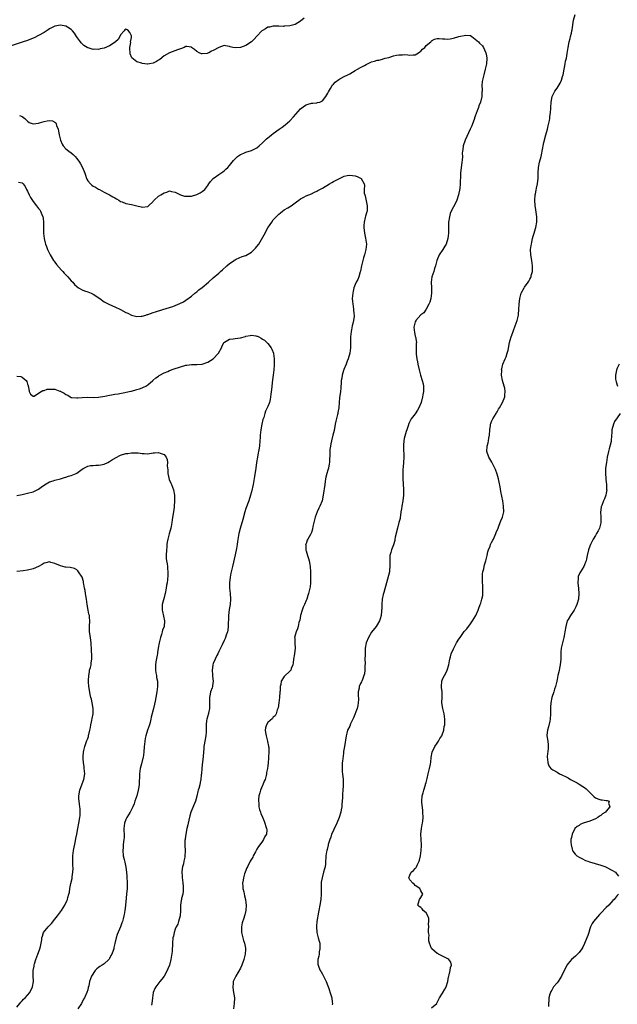
# Model space of a CAD drawing. Units: inches. Extents: x 2592000 to 2595000, y 1530000 to 1533000.
# Drawn here: x 2593630 to 2593849, y 1531857 to 1532217 of the extents above; entities that cross this region are included whole.
import ezdxf

# ---------------------------------------------------------------- set-up
doc = ezdxf.new("R2010")
doc.units = ezdxf.units.IN
doc.header["$MEASUREMENT"] = 0
doc.layers.add('LD25921530_10ft', color=41, linetype='Continuous')

msp = doc.modelspace()

# ---------------------------------------------------------------- linework, layer by layer
at = {"layer": 'LD25921530_10ft'}
for points, elevation in [([(2593734.3, 1532217.7), (2593733, 1532216.55), (2593731, 1532215.37), (2593729, 1532214.87), (2593727.23, 1532214.77), (2593727, 1532214.71), (2593726.69, 1532214.69), (2593725, 1532214.76), (2593723, 1532214.78), (2593721.55, 1532214.45), (2593721, 1532214.35), (2593720.17, 1532213.83), (2593719, 1532213.16), (2593718.82, 1532213), (2593717, 1532211.1), (2593716, 1532210), (2593715, 1532208.98), (2593713, 1532207.73), (2593711.01, 1532206.99), (2593709, 1532206.85), (2593708.18, 1532207), (2593707.21, 1532207.21), (2593707, 1532207.3), (2593705.55, 1532207.55), (2593705, 1532207.71), (2593703, 1532207), (2593701, 1532205.83), (2593700.42, 1532205.58), (2593699.36, 1532205), (2593699, 1532204.84), (2593698.8, 1532204.8), (2593697, 1532204.6), (2593696.67, 1532204.67), (2593695.89, 1532205), (2593695, 1532205.51), (2593694.17, 1532206.17), (2593693.07, 1532207), (2593693, 1532207.08), (2593691.35, 1532207.35), (2593691, 1532207.31), (2593690.36, 1532207), (2593689.4, 1532206.6), (2593689, 1532206.5), (2593687.94, 1532206.06), (2593684.96, 1532205.04), (2593683, 1532203.9), (2593681.39, 1532202.61), (2593681, 1532202.32), (2593680.17, 1532201.83), (2593679, 1532201.25), (2593677.62, 1532201), (2593677, 1532200.9), (2593676.9, 1532200.9), (2593675, 1532201.14), (2593674.78, 1532201.22), (2593673, 1532201.69), (2593671.18, 1532203.18), (2593670.62, 1532204.62), (2593670.58, 1532205), (2593670.49, 1532206.49), (2593670.43, 1532207), (2593670.76, 1532208.76), (2593670.74, 1532209), (2593671, 1532210.67), (2593671.04, 1532211.04), (2593671, 1532211.21), (2593670.49, 1532212.49), (2593669.95, 1532213), (2593669.41, 1532213.41), (2593669, 1532213.68), (2593668.62, 1532213.38), (2593668.32, 1532213), (2593667, 1532211.62), (2593666.75, 1532211), (2593666.14, 1532209.86), (2593665.18, 1532209), (2593664.68, 1532208.68), (2593663, 1532207.53), (2593661, 1532206.71), (2593659.53, 1532206.47), (2593659, 1532206.28), (2593657.63, 1532206.37), (2593657, 1532206.23), (2593655.14, 1532206.86), (2593655, 1532206.87), (2593654.91, 1532206.91), (2593654.82, 1532207), (2593653.64, 1532207.64), (2593653, 1532208.26), (2593652.61, 1532208.61), (2593652.36, 1532209), (2593650.95, 1532210.95), (2593650.15, 1532212.15), (2593649.48, 1532213), (2593649, 1532213.54), (2593647.59, 1532214.41), (2593647, 1532214.8), (2593645, 1532215.18), (2593643, 1532214.82), (2593641, 1532213.78), (2593640.54, 1532213.46), (2593639, 1532212.47), (2593637, 1532211.29), (2593635.45, 1532210.54), (2593635, 1532210.35), (2593633, 1532209.57), (2593631, 1532208.89), (2593627, 1532207.61)], 8070), ([(2593781, 1531855.37), (2593782.86, 1531857), (2593782.93, 1531857.07), (2593783.91, 1531859), (2593785, 1531860.78), (2593785.81, 1531862.19), (2593786.3, 1531863), (2593786.95, 1531865), (2593787.23, 1531866.77), (2593787.28, 1531867), (2593787.44, 1531867.44), (2593787.82, 1531869), (2593787.9, 1531870.1), (2593788.25, 1531871), (2593788.06, 1531872.06), (2593787.36, 1531873), (2593787, 1531873.29), (2593786.51, 1531873.49), (2593785, 1531874.33), (2593783.58, 1531875), (2593783.22, 1531875.22), (2593783, 1531875.3), (2593782.11, 1531876.11), (2593781.06, 1531877), (2593781, 1531877.08), (2593780.23, 1531879), (2593779.95, 1531879.95), (2593779.96, 1531881), (2593780.05, 1531881.95), (2593779.91, 1531883), (2593779.91, 1531883.91), (2593779.97, 1531885), (2593779.91, 1531886.09), (2593780, 1531887), (2593780.02, 1531888.02), (2593779.62, 1531889), (2593779, 1531890.15), (2593777.88, 1531891), (2593777.57, 1531891.57), (2593777, 1531892.07), (2593776.43, 1531892.43), (2593775.94, 1531893), (2593776.21, 1531893.79), (2593776.56, 1531895), (2593777, 1531895.75), (2593777.81, 1531897), (2593777, 1531898.22), (2593776.64, 1531899), (2593775, 1531900.14), (2593774.59, 1531900.59), (2593774.06, 1531901), (2593773, 1531902.25), (2593772.68, 1531903), (2593773, 1531903.93), (2593773.55, 1531905), (2593774.4, 1531905.6), (2593775, 1531906.39), (2593775.31, 1531906.69), (2593775.43, 1531907), (2593775.8, 1531907.8), (2593776.49, 1531909), (2593776.62, 1531909.38), (2593776.94, 1531911), (2593777.17, 1531913), (2593777.27, 1531914.73), (2593777.29, 1531915), (2593777.22, 1531917), (2593777.1, 1531919), (2593777.24, 1531921), (2593777.5, 1531922.5), (2593777.62, 1531923), (2593777.73, 1531923.73), (2593777.87, 1531925), (2593777.83, 1531927), (2593777.77, 1531927.77), (2593777.45, 1531930.55), (2593777.42, 1531931), (2593777.55, 1531933), (2593777.88, 1531934.12), (2593778.09, 1531935), (2593778.63, 1531936.63), (2593778.75, 1531937), (2593778.79, 1531937.21), (2593779, 1531937.87), (2593779.21, 1531938.79), (2593779.38, 1531939.38), (2593779.72, 1531941), (2593779.96, 1531942.04), (2593780.26, 1531943), (2593780.57, 1531944.57), (2593780.73, 1531945.27), (2593780.82, 1531947), (2593781.18, 1531949), (2593782.18, 1531951), (2593783, 1531952.23), (2593783.54, 1531953), (2593784.07, 1531953.93), (2593784.74, 1531955), (2593785.47, 1531957), (2593785.63, 1531958.37), (2593785.8, 1531959), (2593785.88, 1531959.88), (2593785.87, 1531961), (2593785.62, 1531963), (2593785.45, 1531963.45), (2593785.08, 1531965), (2593784.79, 1531967), (2593784.87, 1531969.13), (2593784.86, 1531971), (2593784.68, 1531972.68), (2593784.66, 1531973), (2593784.79, 1531975), (2593785, 1531975.65), (2593785.66, 1531977), (2593786.16, 1531977.84), (2593786.66, 1531979), (2593787.26, 1531981), (2593787.61, 1531982.39), (2593787.66, 1531983), (2593787.87, 1531983.87), (2593788.21, 1531985), (2593789, 1531986.77), (2593789.09, 1531987), (2593790.17, 1531989), (2593791, 1531990.36), (2593791.42, 1531991), (2593792.91, 1531993.09), (2593793.86, 1531994.14), (2593794.54, 1531995), (2593795, 1531995.58), (2593796.02, 1531997), (2593797.19, 1531999), (2593798.07, 1532001), (2593798.32, 1532001.68), (2593798.83, 1532003), (2593799, 1532003.47), (2593799.44, 1532005), (2593799.72, 1532006.28), (2593799.78, 1532007), (2593799.75, 1532007.75), (2593799.81, 1532009), (2593799.75, 1532010.25), (2593799.69, 1532011), (2593799.7, 1532011.7), (2593799.65, 1532013), (2593799.7, 1532014.3), (2593799.81, 1532015), (2593800.07, 1532016.07), (2593800.24, 1532017), (2593800.4, 1532017.6), (2593800.81, 1532019), (2593801.35, 1532021), (2593801.65, 1532022.35), (2593801.86, 1532023), (2593802.43, 1532024.43), (2593802.62, 1532025), (2593802.73, 1532025.27), (2593803, 1532025.74), (2593803.41, 1532026.59), (2593803.63, 1532027), (2593804.56, 1532029), (2593804.67, 1532029.33), (2593805.35, 1532031), (2593805.65, 1532031.65), (2593806.17, 1532033), (2593806.37, 1532033.63), (2593807, 1532035), (2593807.41, 1532037), (2593807.39, 1532039), (2593807.1, 1532041), (2593806.41, 1532044.41), (2593806.1, 1532046.1), (2593805.78, 1532047.78), (2593805.48, 1532049), (2593805, 1532050.77), (2593804.43, 1532052.43), (2593804.17, 1532053), (2593803.12, 1532055.12), (2593802.33, 1532056.33), (2593801.96, 1532057), (2593801.24, 1532059), (2593801.36, 1532061), (2593801.75, 1532062.25), (2593801.88, 1532063), (2593801.98, 1532063.98), (2593802.17, 1532065), (2593802.31, 1532067), (2593802.57, 1532068.57), (2593802.6, 1532069), (2593802.7, 1532069.3), (2593803, 1532070.04), (2593803.26, 1532070.74), (2593803.38, 1532071), (2593804.61, 1532073), (2593804.77, 1532073.23), (2593805, 1532073.6), (2593805.5, 1532074.5), (2593805.82, 1532075), (2593806.94, 1532077), (2593807.77, 1532079), (2593807.83, 1532079.83), (2593808, 1532081), (2593807.81, 1532082.19), (2593807.62, 1532083), (2593806.99, 1532085), (2593806.62, 1532087), (2593806.67, 1532088.67), (2593806.65, 1532089), (2593806.7, 1532089.3), (2593807.15, 1532091), (2593807.98, 1532093), (2593808.29, 1532093.71), (2593808.71, 1532095), (2593809, 1532096.17), (2593809.57, 1532099), (2593809.83, 1532099.83), (2593810.16, 1532101), (2593810.36, 1532101.64), (2593811, 1532103.3), (2593811.63, 1532105), (2593812.35, 1532107), (2593812.83, 1532109), (2593812.85, 1532109.15), (2593813, 1532111), (2593813.06, 1532113), (2593813.27, 1532115), (2593813.84, 1532117), (2593814.86, 1532119), (2593815, 1532119.22), (2593816.37, 1532121), (2593816.62, 1532121.38), (2593817, 1532122.16), (2593817.3, 1532122.7), (2593817.41, 1532123), (2593817.51, 1532123.51), (2593817.9, 1532125), (2593817.97, 1532126.03), (2593817.99, 1532127), (2593817.7, 1532129), (2593817.32, 1532131), (2593817.27, 1532133), (2593817.51, 1532134.49), (2593817.57, 1532135), (2593817.7, 1532135.7), (2593817.97, 1532137), (2593818.17, 1532137.83), (2593818.51, 1532139), (2593819, 1532140.63), (2593819.15, 1532141), (2593819.59, 1532143), (2593819.58, 1532143.58), (2593819.58, 1532145), (2593819.33, 1532146.67), (2593819, 1532148.4), (2593818.93, 1532148.93), (2593818.8, 1532151), (2593818.93, 1532153), (2593819, 1532153.44), (2593819.28, 1532154.72), (2593819.4, 1532155.4), (2593819.76, 1532157), (2593819.92, 1532158.08), (2593820.01, 1532159), (2593820.02, 1532160.02), (2593820.06, 1532161), (2593820.19, 1532163), (2593820.58, 1532165), (2593821.08, 1532167), (2593821.75, 1532170.25), (2593821.87, 1532171), (2593822.12, 1532172.12), (2593822.88, 1532175), (2593823.4, 1532177), (2593823.71, 1532178.29), (2593824.22, 1532180.22), (2593824.35, 1532181), (2593824.36, 1532181.64), (2593824.61, 1532183), (2593824.69, 1532184.69), (2593824.68, 1532185), (2593824.74, 1532187), (2593825.12, 1532189), (2593825.79, 1532190.21), (2593826.17, 1532191), (2593827, 1532192.08), (2593828.06, 1532193.94), (2593828.55, 1532195), (2593829, 1532196.38), (2593829.16, 1532197), (2593829.53, 1532199), (2593829.68, 1532199.68), (2593829.93, 1532201), (2593830.08, 1532201.92), (2593830.36, 1532203), (2593830.72, 1532204.72), (2593831.04, 1532206.96), (2593831.4, 1532209), (2593831.72, 1532210.28), (2593831.92, 1532211), (2593832.21, 1532212.21), (2593832.42, 1532213), (2593832.52, 1532213.48), (2593833.03, 1532217), (2593833.55, 1532219)], 8070), ([(2593630.01, 1532182.01), (2593631, 1532181.68), (2593631.93, 1532181), (2593632.5, 1532180.5), (2593633, 1532180), (2593633.53, 1532179.53), (2593635, 1532178.99), (2593637, 1532179.31), (2593637.4, 1532179.4), (2593639, 1532179.88), (2593640.11, 1532180.11), (2593641, 1532180.2), (2593642.14, 1532180.14), (2593643, 1532179.61), (2593643.33, 1532179.33), (2593643.44, 1532179), (2593643.59, 1532178.41), (2593644.17, 1532177), (2593644.35, 1532176.35), (2593644.6, 1532175), (2593645.02, 1532173.02), (2593645.61, 1532171.61), (2593646.03, 1532171), (2593647, 1532169.89), (2593648.09, 1532169), (2593649, 1532168.37), (2593649.73, 1532167.73), (2593650.39, 1532167), (2593651, 1532166.37), (2593651.98, 1532165), (2593652.37, 1532164.37), (2593653.12, 1532163), (2593653.9, 1532161), (2593654.16, 1532160.16), (2593654.55, 1532159), (2593654.69, 1532158.69), (2593655, 1532158.1), (2593656.07, 1532157), (2593656.58, 1532156.58), (2593657, 1532156.21), (2593657.86, 1532155.86), (2593659, 1532155.14), (2593659.27, 1532155), (2593661, 1532153.97), (2593663.05, 1532153), (2593664.27, 1532152.27), (2593665, 1532151.9), (2593665.55, 1532151.55), (2593666.42, 1532151), (2593667, 1532150.62), (2593667.61, 1532150.39), (2593669, 1532149.78), (2593671, 1532149.43), (2593673, 1532149.01), (2593674.57, 1532148.57), (2593675, 1532148.46), (2593677, 1532148.78), (2593677.28, 1532149), (2593679, 1532150.63), (2593679.16, 1532150.84), (2593679.32, 1532151), (2593681, 1532152.49), (2593681.76, 1532153), (2593683, 1532153.8), (2593683.96, 1532154.03), (2593685, 1532154.43), (2593685.76, 1532154.24), (2593687, 1532153.96), (2593688.97, 1532152.97), (2593690.51, 1532152.51), (2593691, 1532152.48), (2593692.5, 1532152.5), (2593693, 1532152.58), (2593695, 1532153.14), (2593696.27, 1532153.73), (2593697, 1532154.25), (2593697.46, 1532154.54), (2593697.93, 1532155), (2593699, 1532156.45), (2593699.36, 1532157), (2593700.05, 1532157.95), (2593701, 1532158.99), (2593703, 1532160.4), (2593704.57, 1532161.43), (2593705, 1532161.76), (2593705.65, 1532162.35), (2593706.3, 1532163), (2593707, 1532163.78), (2593707.97, 1532165), (2593708.4, 1532165.6), (2593709.91, 1532167), (2593711, 1532167.74), (2593712.26, 1532168.26), (2593713, 1532168.62), (2593715, 1532169.23), (2593716.19, 1532169.81), (2593717, 1532170.24), (2593717.84, 1532171), (2593719, 1532172.01), (2593719.99, 1532173), (2593720.48, 1532173.52), (2593721, 1532173.91), (2593721.57, 1532174.43), (2593722.33, 1532175), (2593723, 1532175.52), (2593725.2, 1532177), (2593726.26, 1532177.74), (2593727.39, 1532178.61), (2593729, 1532180.1), (2593730.41, 1532181.59), (2593733, 1532184.48), (2593734.43, 1532185.57), (2593735, 1532185.95), (2593735.8, 1532186.2), (2593737, 1532186.52), (2593737.43, 1532186.57), (2593739, 1532186.67), (2593739.24, 1532186.76), (2593740.07, 1532187), (2593741, 1532187.45), (2593742.29, 1532189), (2593743, 1532190.18), (2593743.24, 1532190.76), (2593743.99, 1532191.99), (2593744.54, 1532193), (2593744.74, 1532193.26), (2593745, 1532193.5), (2593745.7, 1532194.3), (2593747, 1532195.2), (2593747.43, 1532195.43), (2593749, 1532196.32), (2593750.36, 1532197), (2593751, 1532197.36), (2593753, 1532198.49), (2593753.84, 1532199), (2593755, 1532199.66), (2593756.41, 1532200.41), (2593757, 1532200.75), (2593757.52, 1532201), (2593759, 1532201.67), (2593760.08, 1532201.92), (2593761, 1532202.3), (2593761.67, 1532202.33), (2593763, 1532202.73), (2593763.23, 1532202.77), (2593764.02, 1532203), (2593765.35, 1532203.35), (2593767, 1532203.94), (2593768.09, 1532204.09), (2593769, 1532204.33), (2593770.33, 1532204.32), (2593771, 1532204.34), (2593772.26, 1532204.26), (2593773, 1532204.11), (2593774.3, 1532204.3), (2593775, 1532204.29), (2593776.22, 1532205), (2593776.65, 1532205.35), (2593777, 1532205.65), (2593777.65, 1532206.35), (2593778.46, 1532207), (2593779, 1532207.63), (2593780.67, 1532209), (2593780.81, 1532209.19), (2593781, 1532209.36), (2593782.03, 1532209.97), (2593783, 1532210.27), (2593783.72, 1532210.27), (2593785, 1532210.11), (2593785.9, 1532210.1), (2593787, 1532209.96), (2593787.82, 1532210.18), (2593789, 1532210.36), (2593791.03, 1532211.03), (2593793.52, 1532211.52), (2593795, 1532211.35), (2593795.3, 1532211.3), (2593795.76, 1532211), (2593797, 1532210.05), (2593798.17, 1532209), (2593798.6, 1532208.6), (2593799.61, 1532207.61), (2593799.98, 1532207), (2593800.8, 1532205.2), (2593800.92, 1532205), (2593801, 1532204.6), (2593801.21, 1532203), (2593801.1, 1532201), (2593801, 1532200.48), (2593800.64, 1532199), (2593800.11, 1532197), (2593799.63, 1532195), (2593799.53, 1532194.47), (2593799.42, 1532193), (2593799.51, 1532191.51), (2593799.47, 1532191), (2593799.42, 1532190.58), (2593799.38, 1532189), (2593798.9, 1532187), (2593798.35, 1532185.65), (2593798.17, 1532185), (2593797.73, 1532183.73), (2593797, 1532181.78), (2593796.77, 1532181.23), (2593796.71, 1532181), (2593796.57, 1532180.57), (2593795.98, 1532179), (2593795.69, 1532178.31), (2593795.16, 1532177), (2593793.28, 1532173), (2593792.58, 1532171), (2593792.4, 1532169.6), (2593792.3, 1532169), (2593792.25, 1532168.25), (2593792.27, 1532167), (2593792.25, 1532165.75), (2593792.13, 1532165), (2593791.91, 1532163.91), (2593791.79, 1532163), (2593791.57, 1532161), (2593791.59, 1532159.59), (2593791.56, 1532159), (2593791.49, 1532158.51), (2593791.49, 1532157), (2593791.34, 1532155.34), (2593790.91, 1532153), (2593790.25, 1532151), (2593789.49, 1532149.49), (2593789, 1532148.58), (2593788.19, 1532147), (2593787.84, 1532146.16), (2593787.53, 1532145), (2593787.24, 1532143), (2593787.24, 1532142.76), (2593787.17, 1532141), (2593787.15, 1532139), (2593786.98, 1532137.02), (2593786.36, 1532135), (2593785.83, 1532134.17), (2593785.14, 1532133), (2593783.74, 1532131), (2593782.93, 1532129), (2593782.39, 1532127), (2593782.09, 1532126.09), (2593781.78, 1532125), (2593781.13, 1532123), (2593780.81, 1532121), (2593780.91, 1532119), (2593780.99, 1532117), (2593780.69, 1532115), (2593780.29, 1532113.71), (2593780.03, 1532113), (2593779, 1532111.15), (2593778.15, 1532109.85), (2593777, 1532109.02), (2593775.24, 1532107), (2593775.17, 1532106.83), (2593775, 1532106.53), (2593774.55, 1532105), (2593774.54, 1532104.54), (2593774.67, 1532102.67), (2593775, 1532101.32), (2593775.11, 1532101), (2593775.43, 1532099), (2593775.4, 1532098.6), (2593775.35, 1532097), (2593775.38, 1532095.38), (2593775.35, 1532095), (2593775.36, 1532094.64), (2593775.59, 1532093), (2593775.85, 1532091.85), (2593775.98, 1532091), (2593776.41, 1532089), (2593776.91, 1532087), (2593777.57, 1532085), (2593777.85, 1532083.85), (2593777.99, 1532083), (2593778.02, 1532081.98), (2593778.03, 1532081), (2593777.81, 1532079.81), (2593777.7, 1532079), (2593777.12, 1532077), (2593776.3, 1532075), (2593775.83, 1532074.17), (2593775, 1532072.85), (2593773.51, 1532071), (2593772.69, 1532069.31), (2593772.45, 1532068.45), (2593771.95, 1532067), (2593771.65, 1532066.35), (2593771, 1532063.77), (2593770.83, 1532063), (2593770.66, 1532061.34), (2593770.69, 1532060.69), (2593770.79, 1532057), (2593770.73, 1532055), (2593770.63, 1532053.37), (2593770.51, 1532052.51), (2593770.45, 1532051), (2593770.44, 1532050.44), (2593770.47, 1532049), (2593770.69, 1532045.31), (2593770.69, 1532043), (2593770.46, 1532041), (2593770.08, 1532039), (2593769.97, 1532038.03), (2593769.78, 1532037), (2593769.56, 1532035.56), (2593769.51, 1532035), (2593769.43, 1532034.57), (2593769.03, 1532033), (2593768.52, 1532031), (2593767.7, 1532027.7), (2593767.57, 1532027), (2593767.53, 1532026.47), (2593767, 1532024.88), (2593766.3, 1532023), (2593766.06, 1532022.06), (2593765.74, 1532021), (2593765.73, 1532019.73), (2593765.65, 1532019), (2593765.65, 1532018.35), (2593765.74, 1532017), (2593765.62, 1532015.62), (2593765.54, 1532015), (2593764.42, 1532011), (2593763.48, 1532007.48), (2593763.26, 1532006.74), (2593762.93, 1532005), (2593762.76, 1532003), (2593762.71, 1532001.29), (2593762.69, 1532001), (2593762.63, 1532000.63), (2593762.48, 1531999), (2593762.19, 1531997.81), (2593761.85, 1531997), (2593761, 1531995.55), (2593760.63, 1531995), (2593759, 1531992.85), (2593757.93, 1531991), (2593757.07, 1531989), (2593756.7, 1531987), (2593756.6, 1531984.6), (2593756.59, 1531983), (2593756.61, 1531981.39), (2593756.54, 1531980.54), (2593756.54, 1531979), (2593756.36, 1531977.64), (2593756.2, 1531977), (2593755.63, 1531975.63), (2593755.42, 1531975), (2593755.3, 1531974.7), (2593755, 1531974.13), (2593754.52, 1531973), (2593754.42, 1531972.42), (2593754.08, 1531971), (2593754.04, 1531969.95), (2593754.21, 1531968.21), (2593754.14, 1531967), (2593753.91, 1531966.09), (2593753.73, 1531965), (2593752.42, 1531961.58), (2593752.11, 1531961), (2593751.32, 1531959.32), (2593751.22, 1531959), (2593751.18, 1531958.82), (2593751, 1531958.5), (2593750.22, 1531957), (2593749.92, 1531955.92), (2593749.64, 1531955), (2593749.06, 1531951), (2593748.78, 1531949.22), (2593748.72, 1531949), (2593748.66, 1531948.66), (2593748.3, 1531945.7), (2593748.27, 1531945), (2593748.28, 1531944.28), (2593748.18, 1531943), (2593748.23, 1531941.76), (2593748.3, 1531941), (2593748.54, 1531939), (2593748.58, 1531937.42), (2593748.62, 1531937), (2593748.63, 1531936.63), (2593748.52, 1531935), (2593748.38, 1531933.62), (2593748.33, 1531932.33), (2593748.23, 1531931), (2593748.12, 1531929.88), (2593748.05, 1531929), (2593747.86, 1531927.86), (2593747.7, 1531927), (2593747.1, 1531925), (2593746.27, 1531923), (2593745.89, 1531922.11), (2593745.31, 1531921), (2593745, 1531920.25), (2593744.37, 1531919), (2593744.1, 1531917.9), (2593743.66, 1531917), (2593743.15, 1531915.15), (2593743.12, 1531914.88), (2593742.69, 1531913.31), (2593742.56, 1531913), (2593742.5, 1531912.5), (2593742.2, 1531911), (2593742.26, 1531910.26), (2593742.15, 1531909), (2593742.13, 1531908.13), (2593741.98, 1531907), (2593741.73, 1531906.27), (2593741.45, 1531905), (2593740.86, 1531903), (2593740.59, 1531901.41), (2593740.55, 1531901), (2593740.57, 1531900.57), (2593740.55, 1531899), (2593740.57, 1531897), (2593740.42, 1531895), (2593740.07, 1531893), (2593739.68, 1531891), (2593739.61, 1531890.39), (2593739.01, 1531886.99), (2593738.79, 1531885.21), (2593738.77, 1531885), (2593738.93, 1531883), (2593739.48, 1531881), (2593739.79, 1531879.79), (2593740.02, 1531879), (2593740.09, 1531877.91), (2593740.1, 1531877), (2593739.86, 1531875.86), (2593739.75, 1531875), (2593739.71, 1531874.29), (2593739.34, 1531873), (2593739.31, 1531871.31), (2593739.39, 1531871), (2593739.73, 1531870.27), (2593740.2, 1531869), (2593740.49, 1531868.49), (2593741, 1531867.72), (2593741.41, 1531867), (2593741.77, 1531866.23), (2593742.4, 1531865), (2593743, 1531863.45), (2593743.24, 1531862.76), (2593744.08, 1531860.08), (2593744.48, 1531859), (2593744.59, 1531857.41), (2593744.65, 1531857), (2593744.51, 1531856.51)], 8060), ([(2593629.71, 1532157.71), (2593631, 1532157.38), (2593631.35, 1532157), (2593632.05, 1532156.05), (2593632.6, 1532155), (2593633, 1532154.32), (2593633.61, 1532153), (2593634.07, 1532152.07), (2593635, 1532150.56), (2593636.27, 1532149), (2593637, 1532148.02), (2593637.48, 1532147.48), (2593637.77, 1532147), (2593638.23, 1532145.77), (2593638.59, 1532145), (2593638.67, 1532144.67), (2593638.82, 1532142.82), (2593638.79, 1532141), (2593638.81, 1532139), (2593639.04, 1532137), (2593639.43, 1532135.43), (2593639.57, 1532135), (2593639.92, 1532134.08), (2593640.3, 1532133), (2593640.51, 1532132.51), (2593641, 1532131.48), (2593641.26, 1532131), (2593642.54, 1532129), (2593642.73, 1532128.73), (2593643, 1532128.42), (2593643.56, 1532127.56), (2593645.42, 1532125.42), (2593645.88, 1532125), (2593646.36, 1532124.36), (2593647.76, 1532123), (2593649, 1532121.53), (2593649.51, 1532121), (2593650.21, 1532120.21), (2593651, 1532119.46), (2593651.64, 1532119), (2593653, 1532118.2), (2593653.87, 1532117.87), (2593655, 1532117.51), (2593656.33, 1532117), (2593657, 1532116.69), (2593659.5, 1532115), (2593661, 1532113.87), (2593663, 1532112.83), (2593665, 1532111.98), (2593667, 1532111.04), (2593669, 1532109.98), (2593669.66, 1532109.66), (2593671, 1532108.95), (2593672.54, 1532108.54), (2593673, 1532108.43), (2593674.54, 1532108.54), (2593675, 1532108.61), (2593676.27, 1532109), (2593676.82, 1532109.18), (2593677, 1532109.22), (2593679, 1532109.91), (2593679.83, 1532110.17), (2593682.48, 1532111), (2593685, 1532111.75), (2593686.14, 1532112.14), (2593687, 1532112.44), (2593688.8, 1532113.2), (2593690.1, 1532113.9), (2593691, 1532114.43), (2593693, 1532115.9), (2593694.31, 1532117), (2593695, 1532117.52), (2593695.77, 1532118.23), (2593697, 1532119.11), (2593699.25, 1532121), (2593701, 1532122.59), (2593703, 1532124.36), (2593703.7, 1532125), (2593704.4, 1532125.6), (2593705.93, 1532127), (2593707, 1532127.93), (2593708.61, 1532129), (2593708.83, 1532129.17), (2593709, 1532129.27), (2593709.43, 1532129.43), (2593711.57, 1532130.43), (2593713, 1532130.84), (2593715, 1532131.98), (2593716.04, 1532133), (2593716.47, 1532133.53), (2593717, 1532134.05), (2593717.66, 1532135), (2593719.62, 1532138.38), (2593721, 1532140.9), (2593721.87, 1532142.13), (2593722.43, 1532143), (2593723, 1532143.86), (2593724.06, 1532145), (2593724.54, 1532145.46), (2593725, 1532145.98), (2593725.62, 1532146.38), (2593726.38, 1532147), (2593727, 1532147.47), (2593728.3, 1532148.3), (2593729.52, 1532149), (2593731, 1532150.14), (2593731.55, 1532150.45), (2593732.3, 1532151), (2593733, 1532151.57), (2593734.14, 1532152.14), (2593735, 1532152.6), (2593737, 1532153.44), (2593738.04, 1532153.96), (2593739, 1532154.4), (2593739.36, 1532154.64), (2593740.1, 1532155), (2593741, 1532155.47), (2593743.56, 1532157), (2593744.43, 1532157.57), (2593745, 1532157.91), (2593745.77, 1532158.23), (2593747, 1532158.92), (2593747.07, 1532158.93), (2593749, 1532159.82), (2593750.1, 1532160.1), (2593751, 1532160.27), (2593753, 1532160.02), (2593753.67, 1532159.67), (2593755, 1532159.11), (2593755.14, 1532159), (2593756.29, 1532157), (2593756.37, 1532156.37), (2593756.33, 1532155), (2593756.33, 1532153.67), (2593756.48, 1532153), (2593756.63, 1532152.63), (2593757.41, 1532149), (2593757.33, 1532147), (2593757.23, 1532146.77), (2593756.75, 1532145.25), (2593756.7, 1532144.7), (2593756.29, 1532143), (2593756.18, 1532141.82), (2593756.21, 1532141), (2593756.43, 1532139), (2593756.8, 1532137.2), (2593757.13, 1532135), (2593756.95, 1532133), (2593756.4, 1532131), (2593756.05, 1532129.95), (2593755.8, 1532129), (2593755.32, 1532127), (2593754.95, 1532125.05), (2593754.88, 1532124.88), (2593754.33, 1532123), (2593753.94, 1532122.06), (2593753.38, 1532121), (2593753, 1532120.17), (2593752.54, 1532119), (2593752.22, 1532117.78), (2593752.08, 1532117), (2593751.93, 1532115), (2593752.02, 1532113.98), (2593752.08, 1532113), (2593752.2, 1532112.2), (2593752.43, 1532111), (2593752.56, 1532109.44), (2593752.61, 1532109), (2593752.6, 1532108.6), (2593752.39, 1532107), (2593752.08, 1532105.92), (2593751.91, 1532105), (2593751.64, 1532103.64), (2593751.49, 1532103), (2593751.32, 1532101), (2593751.31, 1532099), (2593751.25, 1532097), (2593751.01, 1532095), (2593750.49, 1532093), (2593750.1, 1532092.1), (2593749.67, 1532091), (2593748.88, 1532089.12), (2593748.82, 1532089), (2593748.71, 1532088.71), (2593748.21, 1532087), (2593748.07, 1532085.93), (2593747.91, 1532085), (2593747.86, 1532083.86), (2593747.8, 1532083), (2593747.72, 1532082.28), (2593747.61, 1532081), (2593747.25, 1532078.75), (2593747.1, 1532077), (2593746.98, 1532075), (2593746.68, 1532073.32), (2593746.65, 1532073), (2593746.56, 1532072.56), (2593745.91, 1532070.09), (2593745.69, 1532069), (2593745.27, 1532066.73), (2593744.85, 1532065), (2593744.33, 1532063), (2593744.14, 1532061.86), (2593743.93, 1532061), (2593743.75, 1532059.75), (2593743.73, 1532059), (2593743.75, 1532058.25), (2593743.62, 1532055.62), (2593743.57, 1532055), (2593743.47, 1532054.53), (2593743.2, 1532053), (2593743, 1532052.26), (2593742.63, 1532051), (2593742.3, 1532049.7), (2593742.17, 1532049), (2593742.03, 1532048.03), (2593741.85, 1532047), (2593741.32, 1532043), (2593740.86, 1532041), (2593740.02, 1532039), (2593739.68, 1532038.32), (2593739.1, 1532037), (2593738.36, 1532035), (2593737.86, 1532033), (2593737.54, 1532031.54), (2593737.36, 1532030.64), (2593737, 1532029.38), (2593736.9, 1532029.1), (2593736.6, 1532028.61), (2593735.71, 1532027), (2593735.47, 1532026.53), (2593735, 1532025.28), (2593734.85, 1532025), (2593734.87, 1532024.87), (2593734.88, 1532023), (2593734.93, 1532022.93), (2593735, 1532022.71), (2593735.48, 1532021), (2593735.9, 1532019.9), (2593736.13, 1532019), (2593736.37, 1532017.63), (2593736.52, 1532017), (2593736.65, 1532015), (2593736.67, 1532013.33), (2593736.63, 1532012.63), (2593736.58, 1532011), (2593736.46, 1532009.54), (2593736.39, 1532009), (2593735.94, 1532007), (2593735.66, 1532006.34), (2593735.23, 1532005), (2593735, 1532004.5), (2593734.43, 1532003), (2593733.97, 1532002.03), (2593733.63, 1532001), (2593733, 1531999), (2593732.7, 1531997.3), (2593732.41, 1531996.41), (2593732.13, 1531995), (2593731.88, 1531994.12), (2593731.32, 1531993), (2593731, 1531991.79), (2593730.82, 1531991), (2593730.84, 1531990.84), (2593730.93, 1531988.93), (2593730.99, 1531987), (2593730.75, 1531985), (2593730.45, 1531983), (2593730.31, 1531981.69), (2593730.16, 1531981), (2593729.55, 1531979.55), (2593729.37, 1531979), (2593729.23, 1531978.77), (2593727, 1531976.69), (2593725.94, 1531975), (2593725.74, 1531973.74), (2593725.5, 1531973), (2593725.47, 1531971.47), (2593725.41, 1531971), (2593725.31, 1531969), (2593725.06, 1531967), (2593724.79, 1531965.21), (2593724.71, 1531965), (2593724.47, 1531964.47), (2593724.06, 1531963), (2593723.71, 1531962.3), (2593723, 1531961.74), (2593722.65, 1531961.35), (2593721, 1531959.83), (2593720.45, 1531959), (2593720.11, 1531957.89), (2593720.01, 1531957), (2593720.17, 1531956.17), (2593720.36, 1531955), (2593720.92, 1531953), (2593720.92, 1531952.92), (2593721.22, 1531951.22), (2593721.28, 1531951), (2593721.32, 1531950.68), (2593721.33, 1531949), (2593721.24, 1531947.24), (2593721.23, 1531946.77), (2593721.1, 1531945), (2593721, 1531943.98), (2593720.86, 1531943), (2593720.54, 1531941.46), (2593720.53, 1531941), (2593720.42, 1531940.42), (2593719.98, 1531939), (2593719.65, 1531938.35), (2593719.15, 1531937), (2593719, 1531936.71), (2593718.31, 1531935), (2593718.06, 1531934.06), (2593717.74, 1531933), (2593717.59, 1531931.59), (2593717.55, 1531931), (2593717.68, 1531930.32), (2593717.74, 1531929), (2593717.92, 1531927.92), (2593718.33, 1531927), (2593718.49, 1531926.49), (2593719, 1531925.22), (2593719.68, 1531923.68), (2593719.93, 1531923), (2593720.3, 1531921.7), (2593720.55, 1531921), (2593720.58, 1531920.58), (2593720.45, 1531919), (2593719.89, 1531918.11), (2593719.47, 1531917), (2593719, 1531916.41), (2593718.03, 1531915), (2593717.58, 1531914.42), (2593717, 1531913.43), (2593716.82, 1531913.18), (2593716.45, 1531912.45), (2593715.66, 1531911), (2593715.45, 1531910.55), (2593714.58, 1531909), (2593713.51, 1531907), (2593713.36, 1531906.64), (2593712.64, 1531905), (2593712.46, 1531904.46), (2593712.05, 1531903), (2593711.95, 1531902.05), (2593711.75, 1531901), (2593711.78, 1531899.78), (2593711.86, 1531899), (2593712.17, 1531897.83), (2593712.42, 1531896.42), (2593712.85, 1531895), (2593713, 1531893.78), (2593713.07, 1531893), (2593712.95, 1531891), (2593712.55, 1531889.45), (2593712.47, 1531889), (2593712.25, 1531888.25), (2593711.55, 1531886.45), (2593711.3, 1531885), (2593711.39, 1531883.39), (2593711.38, 1531883), (2593711.86, 1531881), (2593712.04, 1531880.04), (2593712.42, 1531879), (2593712.78, 1531877.22), (2593712.79, 1531877), (2593712.76, 1531876.76), (2593712.73, 1531875), (2593712.24, 1531873), (2593711.48, 1531871), (2593711, 1531869.93), (2593709.22, 1531867), (2593708.49, 1531865.51), (2593708.35, 1531865), (2593708.3, 1531864.3), (2593708.12, 1531863), (2593708.32, 1531861.68), (2593708.75, 1531859), (2593708.72, 1531857), (2593708.44, 1531855)], 8050), ([(2593629, 1532086.59), (2593630.49, 1532086.49), (2593631, 1532086.22), (2593632.48, 1532085), (2593632.7, 1532084.7), (2593633, 1532083.68), (2593633.17, 1532083.17), (2593633.25, 1532083), (2593633.36, 1532082.64), (2593633.58, 1532081), (2593634.02, 1532080.02), (2593635, 1532079.27), (2593635.36, 1532079.36), (2593637, 1532080.42), (2593638.02, 1532081), (2593638.58, 1532081.42), (2593639, 1532081.41), (2593640.17, 1532081.83), (2593641, 1532081.92), (2593642.11, 1532081.89), (2593643, 1532081.88), (2593644.83, 1532081.17), (2593645, 1532081.12), (2593645.2, 1532081), (2593646.4, 1532080.4), (2593647, 1532079.92), (2593647.67, 1532079.67), (2593648.63, 1532079), (2593649, 1532078.84), (2593649.2, 1532078.8), (2593651, 1532078.64), (2593651.35, 1532078.65), (2593653, 1532078.84), (2593655.1, 1532078.9), (2593657, 1532078.82), (2593659, 1532078.92), (2593661.31, 1532079.31), (2593663, 1532079.65), (2593663.75, 1532079.75), (2593665, 1532079.98), (2593666.15, 1532080.15), (2593668.6, 1532080.6), (2593670.22, 1532081), (2593670.85, 1532081.15), (2593671, 1532081.17), (2593673, 1532081.71), (2593673.98, 1532082.02), (2593675, 1532082.4), (2593675.44, 1532082.56), (2593676.3, 1532083), (2593677, 1532083.48), (2593678.92, 1532085), (2593680, 1532086), (2593681, 1532086.65), (2593681.19, 1532086.81), (2593681.49, 1532087), (2593683, 1532087.81), (2593684.36, 1532088.36), (2593685, 1532088.64), (2593686.73, 1532089.27), (2593687, 1532089.38), (2593688.22, 1532089.78), (2593689, 1532090.1), (2593691, 1532090.65), (2593691.32, 1532090.68), (2593693, 1532090.91), (2593695, 1532090.92), (2593697, 1532091.06), (2593699, 1532091.78), (2593701, 1532093), (2593702.93, 1532095), (2593704, 1532097), (2593704.23, 1532097.77), (2593705, 1532099.07), (2593705.12, 1532099.12), (2593707, 1532100.21), (2593708.29, 1532100.29), (2593709, 1532100.44), (2593711, 1532100.69), (2593712.83, 1532101.17), (2593713, 1532101.23), (2593714.51, 1532101.49), (2593715, 1532101.64), (2593716.65, 1532101.35), (2593717, 1532101.33), (2593717.25, 1532101.25), (2593717.65, 1532101), (2593718.55, 1532100.55), (2593719, 1532100.23), (2593719.79, 1532099.79), (2593720.59, 1532099), (2593721, 1532098.55), (2593722.26, 1532097), (2593722.52, 1532096.52), (2593723.07, 1532095.07), (2593723.07, 1532094.93), (2593723.33, 1532093), (2593723.37, 1532091.37), (2593723.35, 1532091), (2593723.29, 1532090.71), (2593723.18, 1532089), (2593722.93, 1532087), (2593722.71, 1532085.29), (2593722.29, 1532081.71), (2593722.07, 1532080.07), (2593721.98, 1532079), (2593721.87, 1532078.13), (2593721.58, 1532077), (2593721, 1532075.47), (2593720.78, 1532075), (2593720.16, 1532073.84), (2593719.89, 1532073), (2593719.48, 1532071.48), (2593719.22, 1532070.78), (2593718.85, 1532069), (2593718.49, 1532067), (2593718.25, 1532065), (2593718.18, 1532064.18), (2593718.12, 1532063), (2593717.92, 1532061), (2593717.71, 1532059.71), (2593717.57, 1532059), (2593717.45, 1532058.55), (2593717.19, 1532057), (2593716.9, 1532055), (2593716.65, 1532053), (2593716.17, 1532049.83), (2593715.6, 1532047), (2593715, 1532044.3), (2593714.66, 1532043), (2593714.07, 1532041), (2593713, 1532038.23), (2593712.58, 1532037), (2593711.83, 1532034.17), (2593710.83, 1532030.83), (2593710.39, 1532029), (2593710.25, 1532028.25), (2593709.88, 1532026.12), (2593709.73, 1532025), (2593709.47, 1532023.47), (2593709, 1532021.26), (2593708.04, 1532017), (2593707.46, 1532014.54), (2593707.16, 1532013), (2593706.9, 1532011), (2593706.92, 1532009), (2593707.19, 1532007), (2593707.36, 1532005), (2593707.19, 1532003), (2593706.85, 1532001.15), (2593706.58, 1531999), (2593706.55, 1531997.45), (2593706.47, 1531996.47), (2593706.46, 1531995), (2593706.31, 1531993.69), (2593706.18, 1531993), (2593705.75, 1531991.75), (2593705.54, 1531991), (2593705.38, 1531990.62), (2593705, 1531989.9), (2593704.23, 1531988.23), (2593703, 1531985.78), (2593702.67, 1531985), (2593702.31, 1531984.31), (2593701.7, 1531983), (2593701, 1531981.46), (2593700.83, 1531981), (2593700.79, 1531980.79), (2593700.55, 1531979), (2593700.73, 1531977.27), (2593700.74, 1531977), (2593700.76, 1531976.76), (2593700.98, 1531975), (2593700.69, 1531973.31), (2593700.67, 1531973), (2593700.56, 1531972.56), (2593700.05, 1531971), (2593699.85, 1531970.15), (2593699.64, 1531969), (2593699.58, 1531967.58), (2593699.59, 1531967), (2593699.63, 1531966.37), (2593699.6, 1531965), (2593699.26, 1531963.26), (2593699.23, 1531963), (2593699.18, 1531962.82), (2593699, 1531962.3), (2593698.63, 1531961), (2593698.55, 1531960.55), (2593698.35, 1531959), (2593698.42, 1531957.58), (2593698.41, 1531957), (2593698.35, 1531956.35), (2593698.31, 1531955), (2593697.9, 1531953), (2593697.68, 1531951.68), (2593697.55, 1531951), (2593697.51, 1531950.49), (2593697.34, 1531947.34), (2593697, 1531944.28), (2593696.82, 1531943), (2593696.64, 1531941), (2593696.63, 1531940.63), (2593696.46, 1531939), (2593696.15, 1531937.85), (2593696.04, 1531937), (2593695.69, 1531935.69), (2593695.48, 1531935), (2593695.4, 1531934.6), (2593695, 1531932.91), (2593694.48, 1531931), (2593692.83, 1531927), (2593692.4, 1531925.6), (2593692.02, 1531924.02), (2593691.8, 1531923), (2593691.69, 1531922.31), (2593691.34, 1531921), (2593690.9, 1531919), (2593690.71, 1531917.29), (2593690.66, 1531917), (2593690.64, 1531916.64), (2593690.62, 1531915), (2593690.67, 1531912.67), (2593690.61, 1531911), (2593690.57, 1531910.57), (2593690.26, 1531909), (2593690.1, 1531908.1), (2593689.78, 1531907), (2593689.66, 1531906.34), (2593689.53, 1531905), (2593689.57, 1531903.57), (2593689.61, 1531903), (2593689.74, 1531902.26), (2593689.88, 1531901), (2593689.93, 1531899.93), (2593690.03, 1531899), (2593689.95, 1531898.05), (2593689.81, 1531897), (2593689.42, 1531895.42), (2593689.34, 1531895), (2593689.31, 1531894.69), (2593689.03, 1531893), (2593689.04, 1531891), (2593688.94, 1531889.06), (2593688.32, 1531887), (2593688, 1531886), (2593687.41, 1531885), (2593687, 1531884.11), (2593686.69, 1531883), (2593686.4, 1531881.6), (2593686.22, 1531881), (2593686.02, 1531879), (2593686.06, 1531878.06), (2593685.96, 1531877), (2593685.93, 1531875.93), (2593685.47, 1531873), (2593684.96, 1531871), (2593684.42, 1531869.58), (2593684.16, 1531869), (2593683.02, 1531866.98), (2593682.18, 1531865.82), (2593681.49, 1531865), (2593679.91, 1531863), (2593679.58, 1531862.42), (2593679.02, 1531861), (2593678.77, 1531859), (2593678.55, 1531857), (2593678.34, 1531856.34)], 8040), ([(2593849.66, 1532091), (2593849, 1532089.55), (2593848.84, 1532089.16), (2593848.79, 1532089), (2593848.78, 1532088.78), (2593848.42, 1532087), (2593848.42, 1532085.58), (2593848.48, 1532085), (2593848.57, 1532084.57), (2593849.04, 1532083)], 8080), ([(2593850.03, 1532073), (2593849, 1532071.38), (2593848.03, 1532069.97), (2593847.58, 1532069), (2593847.05, 1532066.95), (2593847, 1532065.72), (2593846.95, 1532065.05), (2593846.96, 1532064.96), (2593846.8, 1532063), (2593846.75, 1532062.75), (2593846.07, 1532060.07), (2593845.76, 1532059), (2593845.37, 1532057), (2593845.01, 1532055.01), (2593844.72, 1532053), (2593844.68, 1532051), (2593844.82, 1532049.18), (2593844.83, 1532048.83), (2593845.04, 1532047), (2593845.12, 1532045.12), (2593845.14, 1532045), (2593845, 1532043.85), (2593844.87, 1532043), (2593844.33, 1532041.67), (2593843.98, 1532041), (2593843.33, 1532039.33), (2593843.18, 1532039), (2593843.14, 1532038.86), (2593843, 1532037.61), (2593842.9, 1532037), (2593842.92, 1532036.92), (2593843.01, 1532035.01), (2593842.98, 1532032.98), (2593842.49, 1532031), (2593841.97, 1532030.03), (2593841.46, 1532029), (2593841, 1532028.32), (2593840.17, 1532027), (2593839.78, 1532026.23), (2593839.21, 1532025), (2593839, 1532024.35), (2593838.5, 1532023), (2593838.04, 1532021), (2593837.8, 1532019.8), (2593837.61, 1532019), (2593837.42, 1532018.58), (2593837, 1532017.5), (2593836.78, 1532017), (2593835.49, 1532015), (2593835.33, 1532014.67), (2593834.73, 1532013.27), (2593834.64, 1532013), (2593834.64, 1532012.64), (2593834.56, 1532011), (2593834.85, 1532008.85), (2593834.99, 1532007), (2593834.79, 1532005), (2593834.2, 1532003), (2593833.82, 1532002.18), (2593833.2, 1532001), (2593831.9, 1531999), (2593831, 1531997.51), (2593830.72, 1531997), (2593830.12, 1531995), (2593829.82, 1531993), (2593829.54, 1531991.54), (2593829.46, 1531991), (2593828.95, 1531989), (2593828.51, 1531987), (2593828.37, 1531985.63), (2593828.34, 1531985), (2593828.33, 1531984.33), (2593828.29, 1531983), (2593828.13, 1531981), (2593827.65, 1531978.35), (2593827.3, 1531977), (2593827, 1531975.6), (2593826.84, 1531975), (2593826.52, 1531973.48), (2593826.38, 1531973), (2593826.07, 1531972.07), (2593825.75, 1531971), (2593825.02, 1531969), (2593824.63, 1531967), (2593824.59, 1531965.41), (2593824.54, 1531965), (2593824.53, 1531964.53), (2593824.6, 1531963), (2593824.48, 1531961), (2593824.33, 1531960.33), (2593823.81, 1531958.19), (2593823.42, 1531957), (2593823.2, 1531955.2), (2593823.2, 1531955), (2593823.52, 1531953), (2593823.66, 1531951.66), (2593823.75, 1531951), (2593823.75, 1531950.25), (2593823.33, 1531947.33), (2593823.36, 1531947), (2593823.51, 1531946.49), (2593823.56, 1531945), (2593823.91, 1531943.91), (2593824.65, 1531943), (2593825, 1531942.73), (2593825.45, 1531942.55), (2593827, 1531941.6), (2593827.86, 1531941), (2593828.65, 1531940.65), (2593829, 1531940.6), (2593830.01, 1531940.01), (2593831, 1531939.56), (2593831.88, 1531939), (2593834.3, 1531937.7), (2593835, 1531937.31), (2593836.43, 1531936.43), (2593837, 1531936.04), (2593837.57, 1531935.57), (2593840.16, 1531933), (2593840.59, 1531932.59), (2593841, 1531932.3), (2593841.87, 1531931.87), (2593843, 1531931.48), (2593843.46, 1531931.46), (2593845, 1531931.28), (2593845.29, 1531931.29), (2593846.03, 1531931), (2593845.76, 1531930.24), (2593846.35, 1531929), (2593845, 1531927.33), (2593844.75, 1531927), (2593843.66, 1531926.34), (2593843, 1531925.79), (2593842.5, 1531925.5), (2593841.89, 1531925), (2593841, 1531924.52), (2593839, 1531923.71), (2593836.56, 1531923), (2593835.48, 1531922.52), (2593835, 1531922.16), (2593834.3, 1531921.7), (2593833.5, 1531921), (2593832.44, 1531919), (2593832.23, 1531917.77), (2593832.05, 1531917), (2593832.02, 1531916.02), (2593832.08, 1531915), (2593832.53, 1531913.47), (2593832.63, 1531913), (2593832.76, 1531912.76), (2593833.6, 1531911.6), (2593834.21, 1531911), (2593835, 1531910.48), (2593835.98, 1531910.02), (2593837.32, 1531909.32), (2593838.21, 1531909), (2593838.81, 1531908.81), (2593843, 1531907.59), (2593844.77, 1531907), (2593845, 1531906.9), (2593847, 1531905.82), (2593848.4, 1531905), (2593848.67, 1531904.67), (2593849, 1531904.19), (2593849.52, 1531903.52)], 8080), ([(2593629.07, 1532042.93), (2593631, 1532043.36), (2593631.44, 1532043.44), (2593633, 1532043.78), (2593635, 1532044.29), (2593636.46, 1532045), (2593637, 1532045.29), (2593637.96, 1532045.96), (2593639.16, 1532046.84), (2593641, 1532047.89), (2593642.32, 1532048.32), (2593643, 1532048.6), (2593645, 1532049.05), (2593646.48, 1532049.52), (2593647, 1532049.65), (2593648.01, 1532049.99), (2593649, 1532050.26), (2593650.8, 1532051), (2593651, 1532051.1), (2593653, 1532052.6), (2593653.59, 1532053), (2593655, 1532053.64), (2593656.08, 1532053.92), (2593657, 1532053.9), (2593658, 1532054), (2593659, 1532054.01), (2593659.86, 1532054.14), (2593661, 1532054.45), (2593662.36, 1532055), (2593663, 1532055.33), (2593664.09, 1532056.09), (2593665.65, 1532057), (2593666.55, 1532057.45), (2593667, 1532057.69), (2593669, 1532058.26), (2593669.68, 1532058.32), (2593671, 1532058.57), (2593671.48, 1532058.52), (2593673, 1532058.6), (2593673.49, 1532058.51), (2593675, 1532058.32), (2593675.69, 1532058.31), (2593677, 1532058.25), (2593679, 1532058.54), (2593679.49, 1532058.51), (2593681, 1532058.72), (2593681.6, 1532058.4), (2593683, 1532057.93), (2593683.72, 1532057), (2593684.08, 1532056.08), (2593684.22, 1532055), (2593684.17, 1532053.82), (2593684.31, 1532052.31), (2593684.33, 1532051), (2593684.83, 1532048.83), (2593685.43, 1532047.43), (2593685.65, 1532047), (2593686.41, 1532045), (2593686.78, 1532043), (2593686.82, 1532041.18), (2593686.84, 1532040.84), (2593686.68, 1532039), (2593686.67, 1532038.67), (2593686.41, 1532037), (2593686.35, 1532036.35), (2593685.96, 1532034.04), (2593685.83, 1532033), (2593685.59, 1532031.59), (2593685.49, 1532031), (2593684.91, 1532028.91), (2593684.36, 1532027), (2593684.14, 1532025.86), (2593684.05, 1532025), (2593683.97, 1532023.97), (2593683.88, 1532023), (2593683.76, 1532021), (2593683.81, 1532019.81), (2593683.87, 1532019), (2593684.07, 1532017.93), (2593684.2, 1532017), (2593684.24, 1532016.24), (2593684.38, 1532015), (2593684.36, 1532013.64), (2593684.24, 1532012.24), (2593684.1, 1532011), (2593683.91, 1532010.09), (2593683.77, 1532009), (2593683.33, 1532007), (2593683.29, 1532006.71), (2593683, 1532005.58), (2593682.76, 1532004.76), (2593682.34, 1532003), (2593682.29, 1532001.71), (2593682.29, 1532001), (2593682.43, 1532000.43), (2593683.12, 1531997), (2593682.98, 1531995), (2593682.42, 1531993.58), (2593682.29, 1531993), (2593682, 1531992), (2593681.64, 1531991), (2593681.18, 1531989), (2593680.84, 1531987), (2593680.6, 1531985.4), (2593680.56, 1531985), (2593680.48, 1531984.48), (2593679.97, 1531982.03), (2593679.8, 1531981), (2593679.82, 1531979.82), (2593679.83, 1531979), (2593680.02, 1531977.98), (2593680.18, 1531977), (2593680.26, 1531976.26), (2593680.52, 1531975), (2593680.59, 1531973.41), (2593680.59, 1531973), (2593680.36, 1531971), (2593679.98, 1531969), (2593679.68, 1531967.68), (2593679.48, 1531966.52), (2593679.09, 1531965), (2593678.28, 1531961.72), (2593678.16, 1531961), (2593677.88, 1531959.88), (2593677.64, 1531959), (2593676.97, 1531957.03), (2593676.31, 1531955), (2593676.06, 1531953.94), (2593675.9, 1531953), (2593675.83, 1531951.83), (2593675.74, 1531951), (2593675.61, 1531949), (2593675.29, 1531947), (2593675.24, 1531946.76), (2593674.7, 1531944.7), (2593674.28, 1531943), (2593673.98, 1531941), (2593673.97, 1531939.97), (2593673.86, 1531938.14), (2593673.84, 1531937), (2593673.65, 1531935.65), (2593673.53, 1531935), (2593673, 1531932.92), (2593672.33, 1531931), (2593671.98, 1531930.02), (2593671.52, 1531929), (2593670.56, 1531927), (2593669.38, 1531925), (2593669, 1531924.28), (2593668.44, 1531923), (2593668.2, 1531921), (2593668.22, 1531920.22), (2593668.31, 1531919), (2593668.33, 1531917.67), (2593668.29, 1531917), (2593668.15, 1531916.15), (2593668.02, 1531915), (2593667.95, 1531914.05), (2593667.84, 1531913), (2593668.06, 1531911), (2593668.38, 1531909.62), (2593668.65, 1531908.65), (2593669, 1531906.85), (2593669.25, 1531905), (2593669.39, 1531903.39), (2593669.47, 1531901), (2593669.42, 1531899), (2593669.26, 1531897), (2593669, 1531894.22), (2593668.89, 1531893.11), (2593668.84, 1531892.84), (2593668.63, 1531891), (2593668.42, 1531889.58), (2593668.28, 1531889), (2593667.99, 1531887.99), (2593667.72, 1531887), (2593667.52, 1531886.48), (2593666.97, 1531884.97), (2593665.83, 1531882.17), (2593665.49, 1531881), (2593665, 1531878.9), (2593664.59, 1531877.41), (2593664.53, 1531877), (2593664.35, 1531876.35), (2593663.85, 1531875), (2593663.53, 1531874.47), (2593663, 1531873.42), (2593662.82, 1531873.18), (2593662.72, 1531873), (2593661, 1531871.45), (2593660.29, 1531871), (2593659.48, 1531870.52), (2593659, 1531870.08), (2593658.3, 1531869.7), (2593657.73, 1531869), (2593656.42, 1531867), (2593655.98, 1531866.02), (2593655.69, 1531865), (2593655.41, 1531863.41), (2593655.22, 1531862.78), (2593655, 1531861.95), (2593654.71, 1531861), (2593653.79, 1531859), (2593653.51, 1531858.49), (2593652.78, 1531857), (2593651.41, 1531855)], 8030), ([(2593629, 1531855.55), (2593630.16, 1531857), (2593630.54, 1531857.46), (2593631, 1531857.95), (2593631.52, 1531858.48), (2593632.13, 1531859), (2593633, 1531859.96), (2593633.83, 1531861), (2593634.82, 1531863), (2593635.15, 1531865), (2593635.04, 1531867.04), (2593635, 1531869), (2593635.35, 1531870.65), (2593635.36, 1531871), (2593635.5, 1531871.5), (2593636.03, 1531873), (2593636.78, 1531875), (2593637, 1531875.68), (2593637.5, 1531877), (2593637.76, 1531877.76), (2593638.26, 1531880.26), (2593638.25, 1531881), (2593638.39, 1531881.61), (2593638.85, 1531883), (2593640.51, 1531885), (2593640.78, 1531885.22), (2593641.74, 1531886.26), (2593643, 1531887.78), (2593643.93, 1531889), (2593645.39, 1531891), (2593646.67, 1531893), (2593647.41, 1531894.59), (2593647.58, 1531895), (2593647.76, 1531895.76), (2593648.12, 1531897), (2593648.29, 1531897.71), (2593648.51, 1531899), (2593648.89, 1531900.89), (2593649.28, 1531902.72), (2593649.32, 1531903), (2593649.34, 1531903.34), (2593649.58, 1531905), (2593649.65, 1531906.35), (2593649.57, 1531907.57), (2593649.54, 1531909), (2593649.56, 1531911), (2593649.79, 1531913), (2593650.5, 1531916.5), (2593650.69, 1531917.31), (2593651, 1531919), (2593651.41, 1531921), (2593651.8, 1531923), (2593652.14, 1531925), (2593652.22, 1531925.78), (2593652.3, 1531927), (2593652.2, 1531928.2), (2593652.17, 1531929), (2593652.06, 1531929.94), (2593651.89, 1531931), (2593651.82, 1531931.82), (2593651.8, 1531933), (2593652.14, 1531935), (2593653, 1531937.38), (2593653.63, 1531939), (2593653.9, 1531941), (2593653.77, 1531943), (2593653.7, 1531943.7), (2593653.52, 1531945), (2593653.35, 1531946.65), (2593653.34, 1531947), (2593653.38, 1531947.38), (2593653.43, 1531949), (2593653.58, 1531949.58), (2593653.9, 1531951), (2593654.74, 1531953.26), (2593655, 1531954.02), (2593655.28, 1531954.72), (2593655.36, 1531955), (2593655.83, 1531957), (2593655.98, 1531958.02), (2593656.19, 1531959), (2593656.56, 1531960.56), (2593656.68, 1531961.32), (2593656.99, 1531963), (2593656.97, 1531965), (2593656.64, 1531967), (2593656.39, 1531968.39), (2593656.21, 1531969), (2593655.95, 1531970.05), (2593655.64, 1531971.64), (2593655.4, 1531973), (2593655.3, 1531974.7), (2593655.26, 1531975), (2593655.26, 1531975.26), (2593655.37, 1531977), (2593655.61, 1531978.39), (2593655.72, 1531979), (2593656.01, 1531980.01), (2593656.23, 1531981), (2593656.32, 1531981.68), (2593656.55, 1531983), (2593656.5, 1531985), (2593656.45, 1531985.55), (2593656.34, 1531987), (2593656.3, 1531988.3), (2593656.23, 1531989), (2593656.11, 1531989.89), (2593656, 1531991), (2593655.7, 1531993), (2593655.64, 1531994.36), (2593655.63, 1531995), (2593655.74, 1531997), (2593655.69, 1531998.31), (2593655.62, 1531999), (2593655.48, 1531999.48), (2593655.24, 1532001), (2593654.85, 1532003), (2593654.56, 1532005), (2593654.38, 1532006.38), (2593654.26, 1532007), (2593654.1, 1532008.1), (2593653.87, 1532009), (2593653.57, 1532010.43), (2593653.5, 1532011), (2593653.42, 1532011.42), (2593652.95, 1532013), (2593651.67, 1532015), (2593651.38, 1532015.38), (2593651, 1532015.7), (2593650.18, 1532016.18), (2593648.59, 1532016.59), (2593647, 1532016.68), (2593646.75, 1532016.75), (2593645, 1532017.16), (2593643, 1532018.08), (2593641.54, 1532018.46), (2593641, 1532018.63), (2593639.71, 1532018.29), (2593639, 1532018.18), (2593638.29, 1532017.71), (2593636.97, 1532017), (2593635, 1532016.04), (2593633, 1532015.54), (2593631.32, 1532015.32), (2593629, 1532015.06)], 8020), ([(2593849.46, 1531897), (2593849, 1531896.5), (2593847.89, 1531895), (2593847.4, 1531894.6), (2593845.89, 1531893), (2593845, 1531892.15), (2593843, 1531890.06), (2593842.45, 1531889.55), (2593841, 1531887.88), (2593840.29, 1531887), (2593839.82, 1531886.18), (2593839.23, 1531885), (2593839, 1531884.3), (2593838.54, 1531883), (2593838.18, 1531881.82), (2593837.86, 1531881), (2593837, 1531878.93), (2593836.37, 1531877.63), (2593836.01, 1531877), (2593835, 1531875.57), (2593834.49, 1531875), (2593833.73, 1531874.27), (2593833, 1531873.69), (2593832.24, 1531873), (2593831, 1531871.61), (2593830.56, 1531871), (2593828.55, 1531867), (2593828, 1531866), (2593827.31, 1531865), (2593827, 1531864.51), (2593825.71, 1531863), (2593825.45, 1531862.55), (2593825, 1531861.88), (2593824.68, 1531861.32), (2593824.52, 1531861), (2593824.31, 1531860.31), (2593823.95, 1531859), (2593823.92, 1531858.08), (2593823.77, 1531857), (2593823.79, 1531855.79)], 8080)]:
    msp.add_lwpolyline(points, dxfattribs=dict(at, elevation=elevation))

doc.saveas('drawing.dxf')
